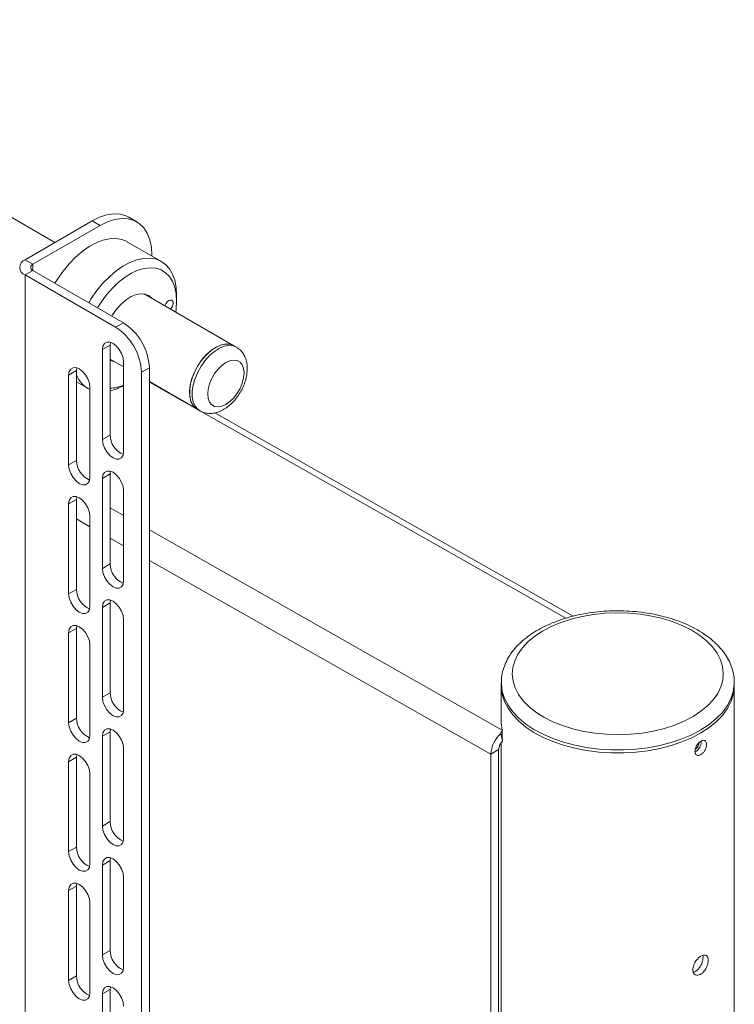
# Model space of a CAD drawing. Units: millimetres. Extents: x 67 to 4769, y 816 to 4928.
# Drawn here: x 3628 to 3823, y 4268 to 4536 of the extents above; entities that cross this region are included whole.
import ezdxf

# ---------------------------------------------------------------- set-up
doc = ezdxf.new("R2010")
doc.units = ezdxf.units.MM

msp = doc.modelspace()

# ---------------------------------------------------------------- linework, layer by layer
at = {"color": 7, "linetype": 'Continuous', "lineweight": 0}
for p, q in [((3637.82, 4475.16), (3532.71, 4535.84)), ((3629.66, 4470.45), (3647.98, 4481.02)), ((3650.1, 4479.79), (3647.98, 4481.02)), ((3660.1, 4480.78), (3657.98, 4482.01)), ((3631.79, 4469.22), (3650.1, 4479.79)), ((3666.82, 4469.97), (3657.62, 4475.27)), ((3629.66, 4470.45), (3631.79, 4469.22)), ((3664.24, 4471.45), (3664.24, 4471.63)), ((3631.79, 4467.51), (3629.66, 4466.28)), ((3656.46, 4453.26), (3631.79, 4467.51)), ((3629.66, 4466.28), (3629.66, 3862.04)), ((3654.34, 4452.04), (3629.66, 4466.28)), ((3686.57, 4447.02), (3662.11, 4461.14)), ((3670.96, 4459.18), (3670.96, 4460.81)), ((3654.34, 4452.04), (3656.46, 4453.26)), ((3652.86, 4447.18), (3652.94, 4447.93)), ((3650.74, 4445.95), (3652.86, 4447.18)), ((3650.74, 4445.95), (3650.74, 4421.46)), ((3652.86, 4422.68), (3652.86, 4447.18)), ((3687.27, 4446.61), (3686.57, 4447.02)), ((3652.86, 4443.38), (3656.53, 4441.26)), ((3656.53, 4442.61), (3656.53, 4418.11)), ((3641.54, 4439.01), (3643.67, 4440.24)), ((3643.67, 4440.24), (3643.75, 4440.99)), ((3643.67, 4415.74), (3643.67, 4440.24)), ((3663.54, 4441.01), (3661.41, 4439.79)), ((3663.54, 4441.01), (3663.54, 3853.1)), ((3641.54, 4439.01), (3641.54, 4414.52)), ((3661.41, 4439.79), (3661.41, 3851.88)), ((3663.54, 4437.22), (3676.57, 4429.7)), ((3643.67, 4437.14), (3646.82, 4435.32)), ((3647.34, 4435.66), (3647.34, 4411.17)), ((3676.57, 4429.7), (3677.27, 4429.29)), ((3779.03, 4373.32), (3681.34, 4428.72)), ((3650.74, 4421.46), (3652.86, 4422.68)), ((3641.54, 4414.52), (3643.67, 4415.74)), ((3650.74, 4410.84), (3652.86, 4412.07)), ((3650.74, 4410.84), (3650.74, 4386.35)), ((3652.86, 4412.07), (3652.94, 4412.82)), ((3652.86, 4387.57), (3652.86, 4412.07)), ((3641.54, 4403.9), (3643.67, 4405.12)), ((3643.67, 4405.12), (3643.75, 4405.88)), ((3643.67, 4380.63), (3643.67, 4405.12)), ((3656.53, 4407.49), (3656.53, 4383)), ((3641.54, 4403.9), (3641.54, 4379.4)), ((3647.34, 4400.55), (3647.34, 4376.06)), ((3650.74, 4386.35), (3652.86, 4387.57)), ((3641.54, 4379.4), (3643.67, 4380.63)), ((3650.74, 4375.73), (3652.86, 4376.95)), ((3650.74, 4375.73), (3650.74, 4351.23)), ((3652.86, 4376.95), (3652.94, 4377.71)), ((3652.86, 4352.46), (3652.86, 4376.95)), ((3643.67, 4370.01), (3643.75, 4370.77)), ((3656.53, 4372.38), (3656.53, 4347.89)), ((3641.54, 4368.79), (3643.67, 4370.01)), ((3641.54, 4368.79), (3641.54, 4344.29)), ((3643.67, 4345.52), (3643.67, 4370.01)), ((3647.34, 4365.44), (3647.34, 4340.95)), ((3759.45, 4355.19), (3759.45, 4354.37)), ((3759.45, 4355.05), (3759.45, 4355.19)), ((3759.45, 4354.37), (3759.45, 4344.57)), ((3822.95, 4355.35), (3822.95, 4355.19)), ((3822.95, 4354.37), (3822.95, 4355.19)), ((3822.95, 4092.26), (3822.95, 4354.37)), ((3650.74, 4351.23), (3652.86, 4352.46)), ((3641.54, 4344.29), (3643.67, 4345.52)), ((3650.74, 4340.62), (3652.86, 4341.84)), ((3650.74, 4340.62), (3650.74, 4316.12)), ((3652.86, 4341.84), (3652.94, 4342.6)), ((3652.86, 4317.35), (3652.86, 4341.84)), ((3759.82, 4339.28), (3759.28, 4341.33)), ((3759.7, 4342.29), (3759.7, 4340.37)), ((3759.45, 4338.88), (3759.45, 4142.89)), ((3759.78, 4339.45), (3759.7, 4340.37)), ((3759.82, 4339.28), (3759.78, 4339.47)), ((3643.67, 4334.9), (3643.75, 4335.66)), ((3656.53, 4337.27), (3656.53, 4312.78)), ((3758.72, 4336.98), (3756.62, 4335.74)), ((3756.62, 4335.74), (3756.62, 4139.93)), ((3758.72, 4336.98), (3758.72, 4141.17)), ((3641.54, 4333.68), (3643.67, 4334.9)), ((3641.54, 4333.68), (3641.54, 4309.18)), ((3643.67, 4310.41), (3643.67, 4334.9)), ((3647.34, 4330.33), (3647.34, 4305.83)), ((3650.74, 4316.12), (3652.86, 4317.35)), ((3641.54, 4309.18), (3643.67, 4310.41)), ((3650.74, 4305.51), (3652.86, 4306.73)), ((3652.86, 4306.73), (3652.94, 4307.49)), ((3652.86, 4282.24), (3652.86, 4306.73)), ((3650.74, 4305.51), (3650.74, 4281.01)), ((3643.67, 4299.79), (3643.75, 4300.54)), ((3656.53, 4302.16), (3656.53, 4277.66)), ((3641.54, 4298.57), (3643.67, 4299.79)), ((3641.54, 4298.57), (3641.54, 4274.07)), ((3643.67, 4275.29), (3643.67, 4299.79)), ((3647.34, 4295.22), (3647.34, 4270.72)), ((3650.74, 4281.01), (3652.86, 4282.24)), ((3641.54, 4274.07), (3643.67, 4275.29)), ((3650.74, 4270.4), (3652.86, 4271.62)), ((3652.86, 4271.62), (3652.94, 4272.37)), ((3652.86, 4247.13), (3652.86, 4271.62)), ((3650.74, 4270.4), (3650.74, 4245.9))]:
    msp.add_line(p, q, dxfattribs=at)
at = {"color": 8, "linetype": 'Continuous', "lineweight": 0}
for p, q in [((3631.79, 4469.22), (3631.79, 4467.51)), ((3673.31, 4431.58), (3663.54, 4437.12)), ((3777.04, 4372.75), (3677.69, 4429.09)), ((3656.53, 4400.79), (3652.86, 4402.88)), ((3647.34, 4397.71), (3643.67, 4399.8)), ((3656.53, 4392.5), (3652.86, 4394.58)), ((3759.7, 4342.29), (3663.54, 4396.82)), ((3756.62, 4335.74), (3663.54, 4388.53))]:
    msp.add_line(p, q, dxfattribs=at)
at = {"color": 7, "linetype": 'Continuous', "lineweight": 0, "flags": 128}
for points in [[(3647.98, 4481.02), (3649.99, 4482.01), (3651.96, 4482.66), (3653.85, 4482.93), (3655.62, 4482.84), (3657.24, 4482.38), (3657.98, 4482.01)], [(3664.24, 4471.63), (3664.1, 4473.87), (3663.67, 4475.9), (3662.96, 4477.67), (3662, 4479.16), (3660.79, 4480.33), (3659.36, 4481.15), (3657.75, 4481.62), (3655.97, 4481.71), (3654.08, 4481.43), (3652.11, 4480.79), (3650.1, 4479.79)], [(3637.8, 4464.03), (3638.49, 4465.15), (3640.02, 4467.32), (3641.67, 4469.33), (3643.44, 4471.13), (3645.27, 4472.7), (3647.15, 4474), (3649.04, 4475.02), (3650.9, 4475.73), (3652.71, 4476.13), (3654.42, 4476.2), (3656.01, 4475.94), (3657.46, 4475.37), (3657.62, 4475.27)], [(3647, 4458.73), (3647.69, 4459.85), (3649.21, 4462.02), (3650.86, 4464.02), (3652.63, 4465.82), (3654.47, 4467.39), (3656.34, 4468.69), (3658.23, 4469.71), (3660.1, 4470.42), (3661.9, 4470.82), (3663.61, 4470.89), (3665.21, 4470.64), (3666.65, 4470.06), (3667.92, 4469.17), (3668.99, 4467.99), (3669.84, 4466.54), (3670.46, 4464.83), (3670.83, 4462.91), (3670.96, 4460.81)], [(3670.96, 4459.18), (3670.84, 4461.15), (3670.47, 4462.94), (3669.86, 4464.52), (3669.03, 4465.85), (3667.98, 4466.91), (3666.75, 4467.67), (3665.35, 4468.12), (3663.81, 4468.26), (3662.16, 4468.08), (3660.44, 4467.58), (3658.68, 4466.77), (3656.9, 4465.68), (3655.15, 4464.31), (3653.46, 4462.7), (3651.87, 4460.88), (3650.4, 4458.89), (3649.41, 4457.33)], [(3653.29, 4455.09), (3653.49, 4455.41), (3654.61, 4456.99), (3655.86, 4458.37), (3657.2, 4459.52), (3658.58, 4460.39), (3659.94, 4460.95), (3661.24, 4461.18), (3662.44, 4461.07), (3663.48, 4460.63), (3664.33, 4459.87), (3664.36, 4459.84)], [(3667.77, 4457.87), (3668.01, 4458.43), (3668.39, 4458.94), (3668.84, 4459.3), (3669.28, 4459.45), (3669.66, 4459.38), (3669.92, 4459.09), (3670.01, 4458.63)], [(3670.72, 4456.17), (3670.84, 4457.06), (3670.96, 4459.18)], [(3656.53, 4442.61), (3656.39, 4443.72), (3655.98, 4444.89), (3655.34, 4446), (3654.53, 4446.95), (3653.64, 4447.63), (3652.74, 4447.98), (3651.93, 4447.97), (3651.29, 4447.6), (3650.88, 4446.91), (3650.74, 4445.95)], [(3686.57, 4447.02), (3686.45, 4447.08), (3685.4, 4447.43), (3684.2, 4447.46), (3682.92, 4447.15), (3681.58, 4446.53), (3680.24, 4445.61), (3678.95, 4444.43), (3677.75, 4443.03), (3676.69, 4441.46), (3675.81, 4439.78), (3675.14, 4438.05), (3674.7, 4436.33), (3674.5, 4434.68), (3674.57, 4433.17), (3674.88, 4431.84), (3675.44, 4430.75), (3676.22, 4429.93), (3676.57, 4429.7)], [(3686.57, 4447.02), (3685.67, 4447.38), (3684.5, 4447.48), (3683.23, 4447.26), (3681.9, 4446.71), (3680.56, 4445.86), (3679.25, 4444.74), (3678.03, 4443.39), (3676.94, 4441.86), (3676.01, 4440.2), (3675.28, 4438.47), (3674.78, 4436.74), (3674.53, 4435.07), (3674.53, 4433.52), (3674.78, 4432.14), (3675.28, 4430.99), (3676.01, 4430.1), (3676.57, 4429.7)], [(3654.36, 4442.52), (3653.49, 4442.76), (3652.86, 4443.11)], [(3689.34, 4439.58), (3689.22, 4440.78), (3688.85, 4441.78), (3688.26, 4442.52), (3687.48, 4442.98), (3686.54, 4443.12), (3685.5, 4442.93), (3684.39, 4442.44), (3683.29, 4441.66), (3682.25, 4440.64), (3681.31, 4439.41), (3680.52, 4438.06), (3679.94, 4436.63), (3679.57, 4435.21), (3679.44, 4433.87), (3679.57, 4432.67), (3679.94, 4431.67), (3680.52, 4430.93), (3681.31, 4430.48), (3682.25, 4430.34), (3683.29, 4430.52), (3684.39, 4431.01), (3685.5, 4431.79), (3686.54, 4432.82), (3687.48, 4434.04), (3688.26, 4435.4), (3688.85, 4436.82), (3689.22, 4438.24), (3689.34, 4439.58)], [(3647.34, 4435.66), (3647.2, 4436.78), (3646.79, 4437.95), (3646.15, 4439.06), (3645.34, 4440), (3644.44, 4440.69), (3643.55, 4441.04), (3642.74, 4441.03), (3642.1, 4440.66), (3641.69, 4439.96), (3641.54, 4439.01)], [(3650.74, 4421.46), (3650.88, 4420.34), (3651.29, 4419.17), (3651.93, 4418.06), (3652.74, 4417.12), (3653.64, 4416.44), (3654.53, 4416.08), (3655.34, 4416.09), (3655.98, 4416.46), (3656.39, 4417.16), (3656.53, 4418.11)], [(3641.54, 4414.52), (3641.69, 4413.4), (3642.1, 4412.23), (3642.74, 4411.12), (3643.55, 4410.17), (3644.44, 4409.49), (3645.34, 4409.14), (3646.15, 4409.15), (3646.79, 4409.52), (3647.2, 4410.22), (3647.34, 4411.17)], [(3656.53, 4407.49), (3656.39, 4408.61), (3655.98, 4409.78), (3655.34, 4410.89), (3654.53, 4411.83), (3653.64, 4412.52), (3652.74, 4412.87), (3651.93, 4412.86), (3651.29, 4412.49), (3650.88, 4411.79), (3650.74, 4410.84)], [(3647.34, 4400.55), (3647.2, 4401.67), (3646.79, 4402.84), (3646.15, 4403.95), (3645.34, 4404.89), (3644.44, 4405.57), (3643.55, 4405.93), (3642.74, 4405.92), (3642.1, 4405.55), (3641.69, 4404.85), (3641.54, 4403.9)], [(3650.74, 4386.35), (3650.88, 4385.23), (3651.29, 4384.06), (3651.93, 4382.95), (3652.74, 4382), (3653.64, 4381.32), (3654.53, 4380.97), (3655.34, 4380.98), (3655.98, 4381.35), (3656.39, 4382.05), (3656.53, 4383)], [(3641.54, 4379.4), (3641.69, 4378.29), (3642.1, 4377.12), (3642.74, 4376.01), (3643.55, 4375.06), (3644.44, 4374.38), (3645.34, 4374.03), (3646.15, 4374.04), (3646.79, 4374.41), (3647.2, 4375.1), (3647.34, 4376.06)], [(3656.53, 4372.38), (3656.39, 4373.5), (3655.98, 4374.67), (3655.34, 4375.78), (3654.53, 4376.72), (3653.64, 4377.4), (3652.74, 4377.76), (3651.93, 4377.75), (3651.29, 4377.38), (3650.88, 4376.68), (3650.74, 4375.73)], [(3811.71, 4346.01), (3813.84, 4347.41), (3815.68, 4348.93), (3817.21, 4350.57), (3818.42, 4352.3), (3819.28, 4354.09), (3819.8, 4355.93), (3819.95, 4357.79), (3819.74, 4359.64), (3819.17, 4361.47), (3818.25, 4363.26), (3816.99, 4364.97), (3815.41, 4366.59), (3813.52, 4368.1), (3811.35, 4369.48), (3808.92, 4370.7), (3806.28, 4371.77), (3803.44, 4372.65), (3800.45, 4373.35), (3797.35, 4373.85), (3794.16, 4374.15), (3790.94, 4374.23), (3787.73, 4374.11), (3784.55, 4373.78), (3781.46, 4373.25), (3778.49, 4372.53), (3775.69, 4371.61), (3773.07, 4370.52), (3770.69, 4369.27), (3768.56, 4367.87), (3766.72, 4366.34), (3765.19, 4364.71), (3763.98, 4362.98), (3763.11, 4361.19), (3762.6, 4359.35), (3762.45, 4357.49), (3762.66, 4355.63), (3763.23, 4353.8), (3764.15, 4352.02), (3765.41, 4350.3), (3766.99, 4348.68), (3768.88, 4347.17), (3771.05, 4345.8), (3773.47, 4344.57), (3776.12, 4343.51), (3778.96, 4342.62), (3781.95, 4341.92), (3785.05, 4341.42), (3788.23, 4341.13), (3791.45, 4341.04), (3794.67, 4341.16), (3797.85, 4341.49), (3800.94, 4342.02), (3803.9, 4342.75), (3806.71, 4343.66), (3809.32, 4344.75), (3811.71, 4346.01)], [(3647.34, 4365.44), (3647.2, 4366.56), (3646.79, 4367.73), (3646.15, 4368.84), (3645.34, 4369.78), (3644.44, 4370.46), (3643.55, 4370.82), (3642.74, 4370.81), (3642.1, 4370.44), (3641.69, 4369.74), (3641.54, 4368.79)], [(3759.45, 4354.37), (3759.46, 4353.96), (3759.71, 4352.02), (3760.32, 4350.1), (3761.28, 4348.23), (3762.58, 4346.43), (3764.21, 4344.72), (3766.14, 4343.12), (3768.35, 4341.64), (3770.83, 4340.31), (3773.53, 4339.14), (3776.44, 4338.14), (3779.51, 4337.33), (3782.71, 4336.71), (3786.01, 4336.29), (3789.37, 4336.07), (3792.75, 4336.06), (3796.11, 4336.26), (3799.42, 4336.67), (3802.63, 4337.27), (3805.71, 4338.07), (3808.63, 4339.05), (3811.36, 4340.21), (3813.85, 4341.53)], [(3759.45, 4354.37), (3759.46, 4353.96), (3759.71, 4352.02), (3760.32, 4350.1), (3761.28, 4348.23), (3762.58, 4346.43), (3764.21, 4344.72), (3766.14, 4343.12), (3768.35, 4341.64), (3770.83, 4340.31), (3773.53, 4339.14), (3776.44, 4338.14), (3779.51, 4337.33), (3782.71, 4336.71), (3786.01, 4336.29), (3789.37, 4336.07), (3792.75, 4336.06), (3796.11, 4336.26), (3799.42, 4336.67), (3802.63, 4337.27), (3805.71, 4338.07), (3808.63, 4339.05), (3811.36, 4340.21), (3813.85, 4341.53)], [(3813.85, 4341.53), (3816.09, 4342.99), (3818.04, 4344.58), (3819.69, 4346.28), (3821.02, 4348.08), (3822.01, 4349.94), (3822.65, 4351.86), (3822.93, 4353.8), (3822.95, 4354.37)], [(3813.85, 4341.53), (3816.09, 4342.99), (3818.04, 4344.58), (3819.69, 4346.28), (3821.02, 4348.08), (3822.01, 4349.94), (3822.65, 4351.86), (3822.93, 4353.8), (3822.95, 4354.37)], [(3650.74, 4351.23), (3650.88, 4350.12), (3651.29, 4348.95), (3651.93, 4347.84), (3652.74, 4346.89), (3653.64, 4346.21), (3654.53, 4345.86), (3655.34, 4345.87), (3655.98, 4346.24), (3656.39, 4346.93), (3656.53, 4347.89)], [(3641.54, 4344.29), (3641.69, 4343.18), (3642.1, 4342.01), (3642.74, 4340.89), (3643.55, 4339.95), (3644.44, 4339.27), (3645.34, 4338.92), (3646.15, 4338.93), (3646.79, 4339.3), (3647.2, 4339.99), (3647.34, 4340.95)], [(3759.45, 4344.57), (3759.45, 4344.23), (3759.7, 4342.29)], [(3656.53, 4337.27), (3656.39, 4338.39), (3655.98, 4339.56), (3655.34, 4340.67), (3654.53, 4341.61), (3653.64, 4342.29), (3652.74, 4342.65), (3651.93, 4342.64), (3651.29, 4342.27), (3650.88, 4341.57), (3650.74, 4340.62)], [(3647.34, 4330.33), (3647.2, 4331.45), (3646.79, 4332.62), (3646.15, 4333.73), (3645.34, 4334.67), (3644.44, 4335.35), (3643.55, 4335.71), (3642.74, 4335.7), (3642.1, 4335.33), (3641.69, 4334.63), (3641.54, 4333.68)], [(3650.74, 4316.12), (3650.88, 4315.01), (3651.29, 4313.84), (3651.93, 4312.72), (3652.74, 4311.78), (3653.64, 4311.1), (3654.53, 4310.75), (3655.34, 4310.76), (3655.98, 4311.13), (3656.39, 4311.82), (3656.53, 4312.78)], [(3641.54, 4309.18), (3641.69, 4308.06), (3642.1, 4306.89), (3642.74, 4305.78), (3643.55, 4304.84), (3644.44, 4304.16), (3645.34, 4303.81), (3646.15, 4303.82), (3646.79, 4304.19), (3647.2, 4304.88), (3647.34, 4305.83)], [(3656.53, 4302.16), (3656.39, 4303.28), (3655.98, 4304.45), (3655.34, 4305.56), (3654.53, 4306.5), (3653.64, 4307.18), (3652.74, 4307.54), (3651.93, 4307.53), (3651.29, 4307.16), (3650.88, 4306.46), (3650.74, 4305.51)], [(3647.34, 4295.22), (3647.2, 4296.34), (3646.79, 4297.51), (3646.15, 4298.62), (3645.34, 4299.56), (3644.44, 4300.24), (3643.55, 4300.59), (3642.74, 4300.58), (3642.1, 4300.21), (3641.69, 4299.52), (3641.54, 4298.57)], [(3650.74, 4281.01), (3650.88, 4279.9), (3651.29, 4278.72), (3651.93, 4277.61), (3652.74, 4276.67), (3653.64, 4275.99), (3654.53, 4275.64), (3655.34, 4275.65), (3655.98, 4276.02), (3656.39, 4276.71), (3656.53, 4277.66)], [(3641.54, 4274.07), (3641.69, 4272.95), (3642.1, 4271.78), (3642.74, 4270.67), (3643.55, 4269.73), (3644.44, 4269.05), (3645.34, 4268.7), (3646.15, 4268.7), (3646.79, 4269.07), (3647.2, 4269.77), (3647.34, 4270.72)], [(3656.53, 4267.05), (3656.39, 4268.17), (3655.98, 4269.34), (3655.34, 4270.45), (3654.53, 4271.39), (3653.64, 4272.07), (3652.74, 4272.42), (3651.93, 4272.42), (3651.29, 4272.04), (3650.88, 4271.35), (3650.74, 4270.4)]]:
    msp.add_lwpolyline(points, dxfattribs=at)
at = {"color": 8, "linetype": 'Continuous', "lineweight": 0, "flags": 128}
for points in [[(3677.31, 4429.27), (3676.72, 4429.69), (3675.99, 4430.58), (3675.49, 4431.73), (3675.23, 4433.11), (3675.23, 4434.66), (3675.49, 4436.33), (3675.99, 4438.06), (3676.72, 4439.79), (3677.64, 4441.45), (3678.74, 4442.98), (3679.96, 4444.33), (3681.27, 4445.45), (3682.61, 4446.3), (3683.94, 4446.85), (3685.21, 4447.07), (3686.37, 4446.97), (3687.29, 4446.6)], [(3813.85, 4342.34), (3811.36, 4341.03), (3808.63, 4339.87), (3805.71, 4338.89), (3802.63, 4338.09), (3799.42, 4337.48), (3796.11, 4337.08), (3792.75, 4336.88), (3789.37, 4336.89), (3786.01, 4337.11), (3782.71, 4337.53), (3779.51, 4338.15), (3776.44, 4338.96), (3773.53, 4339.96), (3770.83, 4341.13), (3768.35, 4342.46), (3766.14, 4343.93), (3764.21, 4345.53), (3762.58, 4347.25), (3761.28, 4349.05), (3760.32, 4350.92), (3759.71, 4352.84), (3759.46, 4354.78), (3759.45, 4355.05)], [(3822.95, 4355.19), (3822.93, 4354.62), (3822.65, 4352.67), (3822.01, 4350.76), (3821.02, 4348.89), (3819.69, 4347.1), (3818.04, 4345.4), (3816.09, 4343.81), (3813.85, 4342.34)]]:
    msp.add_lwpolyline(points, dxfattribs=at)
at = {"color": 7, "linetype": 'Continuous', "lineweight": 0}
for centre, radius, start, end in [((3630.45, 4468.36), 2.23, 110.7834, 249.2166), ((3632.11, 4468.36), 0.917, 110.7834, 249.2166), ((3667.43, 4458.76), 2.58, 316.5866, 357.0899), ((3648.18, 4440.32), 15.37, 2.6055, 57.3945), ((3646.06, 4439.09), 15.37, 2.6055, 57.3945), ((3650.66, 4441.79), 7.51, 201.395, 243.8122), ((3652.31, 4445.82), 10.43, 273.0116, 293.8936), ((3649.09, 4449.41), 15.2, 284.3411, 299.3131), ((3658.7, 4422.75), 5.84, 180.6706, 247.3467), ((3649.51, 4415.81), 5.84, 180.6706, 247.3467), ((3658.7, 4387.64), 5.84, 180.6706, 247.3467), ((3649.51, 4380.7), 5.84, 180.6706, 247.3467), ((3658.7, 4352.53), 5.84, 180.6706, 247.3467), ((3649.51, 4345.59), 5.84, 180.6706, 247.3467), ((3764.68, 4335.33), 8.07, 131.9938, 177.1099), ((3762.04, 4336.81), 3.32, 131.9938, 177.1099), ((3658.7, 4317.42), 5.84, 180.6706, 247.3467), ((3649.51, 4310.47), 5.84, 180.6706, 247.3467), ((3658.7, 4282.3), 5.84, 180.6706, 247.3467), ((3649.51, 4275.36), 5.84, 180.6706, 247.3467)]:
    msp.add_arc(centre, radius, start, end, dxfattribs=at)
for points, knots in [([(3690.22, 4440.81), (3690.21, 4441.12), (3690.19, 4441.92), (3689.95, 4443.13), (3689.45, 4444.39), (3688.72, 4445.45), (3687.99, 4446.19), (3687.45, 4446.47), (3687.28, 4446.56)], [0, 0, 0, 0, 0.131414, 0.341398, 0.540195, 0.729901, 0.914532, 1, 1, 1, 1]), ([(3677.35, 4429.29), (3677.58, 4429.16), (3678.18, 4428.81), (3679.29, 4428.57), (3680.58, 4428.54), (3681.9, 4428.78), (3683.23, 4429.3), (3684.56, 4430.09), (3685.84, 4431.14), (3687.02, 4432.41), (3688.06, 4433.85), (3688.93, 4435.41), (3689.61, 4437.06), (3690.05, 4438.71), (3690.21, 4439.96), (3690.22, 4440.64), (3690.22, 4440.81)], [0, 0, 0, 0, 0.0433308, 0.1123563, 0.1811178, 0.2519485, 0.3265423, 0.405238, 0.4866257, 0.5685091, 0.6501031, 0.7316057, 0.8135122, 0.8962899, 0.9752165, 1, 1, 1, 1]), ([(3822.91, 4355.38), (3822.91, 4355.78), (3822.9, 4356.85), (3822.54, 4358.57), (3821.86, 4360.49), (3820.88, 4362.36), (3819.6, 4364.15), (3818.04, 4365.85), (3816.19, 4367.45), (3814.09, 4368.93), (3811.76, 4370.26), (3809.21, 4371.44), (3806.49, 4372.45), (3803.63, 4373.29), (3800.64, 4373.95), (3797.57, 4374.43), (3794.43, 4374.72), (3791.27, 4374.82), (3788.1, 4374.73), (3784.97, 4374.45), (3781.89, 4373.98), (3778.9, 4373.33), (3776.03, 4372.5), (3773.3, 4371.49), (3770.74, 4370.31), (3768.38, 4368.97), (3766.24, 4367.48), (3764.34, 4365.84), (3762.73, 4364.07), (3761.41, 4362.19), (3760.42, 4360.23), (3759.77, 4358.23), (3759.45, 4356.48), (3759.48, 4355.41), (3759.49, 4355.03)], [0, 0, 0, 0, 0.01823, 0.04824, 0.078352, 0.108837, 0.139866, 0.171479, 0.203592, 0.236051, 0.268694, 0.301391, 0.334058, 0.366668, 0.399218, 0.431715, 0.464173, 0.496611, 0.529046, 0.561495, 0.593974, 0.626503, 0.659102, 0.691787, 0.72457, 0.757451, 0.79041, 0.823362, 0.856165, 0.888632, 0.920564, 0.951842, 0.982489, 1, 1, 1, 1]), ([(3759.28, 4341.33), (3759.31, 4341.42), (3759.38, 4341.6), (3759.52, 4341.93), (3759.63, 4342.15), (3759.7, 4342.29)], [0, 0, 0, 0, 0.253207, 0.506414, 1, 1, 1, 1]), ([(3813.85, 4335.61), (3814.02, 4335.73), (3814.38, 4335.98), (3814.83, 4336.58), (3815.17, 4337.27), (3815.36, 4337.98), (3815.39, 4338.63), (3815.25, 4339.14), (3814.95, 4339.45), (3814.53, 4339.55), (3814.02, 4339.41), (3813.48, 4339.05), (3812.97, 4338.53), (3812.55, 4337.88), (3812.28, 4337.19), (3812.18, 4336.52), (3812.28, 4335.95), (3812.56, 4335.55), (3812.99, 4335.36), (3813.44, 4335.4), (3813.73, 4335.55), (3813.85, 4335.61)], [0, 0, 0, 0, 0.053597, 0.107191, 0.160869, 0.214603, 0.268244, 0.32179, 0.375386, 0.429099, 0.482814, 0.536414, 0.589959, 0.643597, 0.697329, 0.751012, 0.804576, 0.858139, 0.91182, 0.965553, 1, 1, 1, 1]), ([(3812.25, 4336.35), (3812.37, 4336.4), (3812.66, 4336.54), (3813.11, 4336.99), (3813.53, 4337.62), (3813.82, 4338.32), (3813.95, 4338.92), (3813.92, 4339.21), (3813.91, 4339.3)], [0, 0, 0, 0, 0.1291448, 0.3225866, 0.5162302, 0.7103567, 0.9044962, 1, 1, 1, 1]), ([(3813.37, 4339.05), (3813.35, 4338.89), (3813.33, 4338.57), (3813.14, 4338.05), (3812.86, 4337.57), (3812.56, 4337.21), (3812.36, 4337.1), (3812.29, 4337.05)], [0, 0, 0, 0, 0.220012, 0.440015, 0.660235, 0.880597, 1, 1, 1, 1]), ([(3811.64, 4277.07), (3811.67, 4276.8), (3811.72, 4276.28), (3812.11, 4275.74), (3812.68, 4275.48), (3813.37, 4275.53), (3814.09, 4275.91), (3814.76, 4276.55), (3815.31, 4277.4), (3815.7, 4278.35), (3815.87, 4279.28), (3815.84, 4280.09), (3815.59, 4280.68), (3815.14, 4281), (3814.54, 4281.02), (3813.85, 4280.73), (3813.13, 4280.18), (3812.47, 4279.43), (3811.96, 4278.54), (3811.68, 4277.72), (3811.66, 4277.25), (3811.64, 4277.07)], [0, 0, 0, 0, 0.053525, 0.107045, 0.160715, 0.214483, 0.268089, 0.321526, 0.375048, 0.428779, 0.482517, 0.536048, 0.58948, 0.643077, 0.696844, 0.750522, 0.803992, 0.857458, 0.911129, 0.964898, 1, 1, 1, 1]), ([(3811.8, 4276.38), (3811.85, 4276.38), (3812.12, 4276.4), (3812.67, 4276.73), (3813.33, 4277.36), (3813.88, 4278.21), (3814.27, 4279.16), (3814.43, 4280.08), (3814.45, 4280.68), (3814.36, 4280.89), (3814.35, 4280.9)], [0, 0, 0, 0, 0.035234, 0.194529, 0.35325, 0.512261, 0.671977, 0.83172, 0.99076, 1, 1, 1, 1])]:
    msp.add_open_spline(points, degree=3, knots=knots, dxfattribs=at)

doc.saveas('drawing.dxf')
